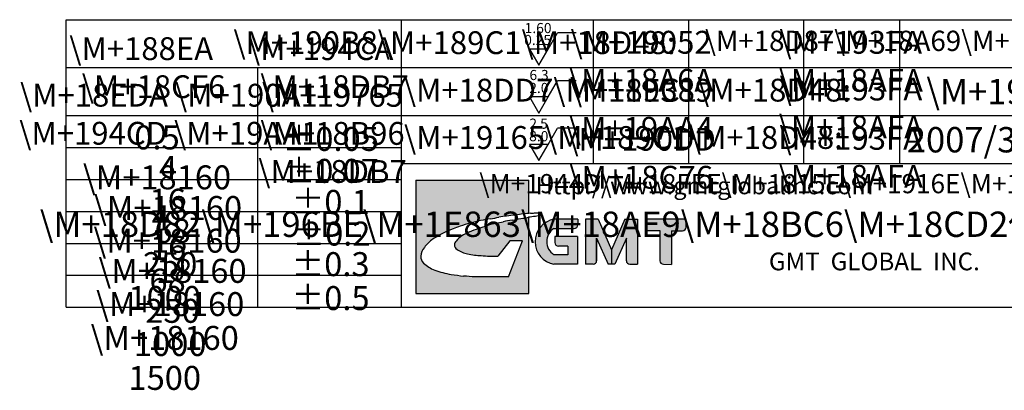
# Model space of a CAD drawing. Extents: x -15 to 875, y -24 to 937.
# Drawn here: x -15 to 344, y -24 to 111 of the extents above; entities that cross this region are included whole.
import ezdxf

# ---------------------------------------------------------------- set-up
doc = ezdxf.new("R2010")
doc.units = 0
doc.header["$LTSCALE"] = 3.5
doc.linetypes.add('CENTER', pattern=[10.159999999999998, 6.35, -1.27, 1.27, -1.27])
doc.layers.get('0').update_dxf_attribs({"linetype": 'CONTINUOUS'})
for name, color, linetype in [('DIM', 114, 'CONTINUOUS'), ('SLD-0', 7, 'CONTINUOUS'), ('剖面線', 1, 'CENTER')]:
    doc.layers.add(name, color=color, linetype=linetype)
doc.styles.add('SLDTEXTSTYLE0', font='TXT', dxfattribs={"width": 0.605, "bigfont": 'bigfont'})
doc.styles.add('SLDTEXTSTYLE1', font='TXT', dxfattribs={"width": 0.595})
doc.styles.add('SLDTEXTSTYLE13', font='TXT', dxfattribs={"width": 0.75, "bigfont": 'bigfont'})
doc.styles.add('SLDTEXTSTYLE14', font='TXT', dxfattribs={"width": 0.605})
doc.styles.add('SLDTEXTSTYLE15', font='TXT', dxfattribs={"width": 0.7})
doc.styles.add('SLDTEXTSTYLE16', font='TXT', dxfattribs={"width": 0.7, "bigfont": 'bigfont'})
doc.styles.add('SLDTEXTSTYLE17', font='TXT', dxfattribs={"width": 0.9205882352941175})
doc.styles.add('SLDTEXTSTYLE18', font='TXT', dxfattribs={"width": 0.6333333333333334})
doc.styles.add('SLDTEXTSTYLE2', font='TXT', dxfattribs={"width": 0.5633333333333332, "bigfont": 'bigfont'})
doc.styles.add('SLDTEXTSTYLE3', font='TXT', dxfattribs={"width": 0.595, "bigfont": 'bigfont'})
doc.styles.add('SLDTEXTSTYLE4', font='TXT', dxfattribs={"width": 0.6666666666666666, "bigfont": 'bigfont'})
doc.styles.add('SLDTEXTSTYLE5', font='TXT', dxfattribs={"width": 0.5421052631578948, "bigfont": 'bigfont'})
doc.styles.add('SLDTEXTSTYLE6', font='TXT', dxfattribs={"width": 0.6199999999999999, "bigfont": 'bigfont'})
doc.styles.add('SLDTEXTSTYLE7', font='TXT', dxfattribs={"width": 0.6142857142857143, "bigfont": 'bigfont'})
doc.styles.add('SLDTEXTSTYLE8', font='TXT', dxfattribs={"width": 0.559375, "bigfont": 'bigfont'})

msp = doc.modelspace()

# ---------------------------------------------------------------- hatches: boundary and pattern name
at = {"linetype": 'CONTINUOUS'}
h = msp.add_hatch(color=5, dxfattribs=at)
edge = h.paths.add_edge_path(flags=0)
edge.add_arc((153.3378713387916, 46.06206299828142), 20.74394843943312, 255.4757818350528, 269.3403614384999)
edge.add_arc((158.5202144439654, 89.22779771961753), 64.13782706719223, 265.1513693692151, 270.575071941992)
edge.add_line((159.1639485166522, 25.09320122642396), (163.5263569654742, 30.70064865384333))
edge.add_line((163.5263569654742, 30.70064865384333), (168.1814514742219, 30.70405296368962))
edge.add_line((168.1814514742219, 30.70405296368962), (163.0145945134002, 17.57791266162798))
edge.add_line((163.0145945134002, 17.57791266162798), (150.7896538464042, 17.51092462881955))
edge.add_arc((114.4138621433303, -372.4416352780199), 391.6454993995493, 84.6707223923427, 85.27284451710389)
edge.add_arc((152.7549807607254, 83.57453455401634), 65.98223636292799, 260.72152415936705, 264.72576163283156, ccw=False)
edge.add_arc((148.7672189526646, 56.65481102194344), 38.77387451612066, 250.929948724653, 260.1233995309868, ccw=False)
edge.add_arc((140.7924184252254, 31.77872707939602), 12.67120160424581, 226.290412136441, 248.25903540101768, ccw=False)
edge.add_arc((134.2676305247703, 25.01862283551094), 3.276311218186264, 178.842647165249, 227.0808545781292, ccw=False)
edge.add_arc((136.6168811748933, 24.63935128854031), 5.642503874899699, 139.4931937848614, 175.4720750286967, ccw=False)
edge.add_arc((145.4648093501336, 18.04767402029103), 16.66760964765654, 126.88604708908281, 142.0213944383465, ccw=False)
edge.add_arc((160.418549619052, -8.095540271691265), 46.70267385181101, 116.97707740284511, 122.3034551775298, ccw=False)
edge.add_arc((158.2513813002774, -3.649767509010693), 41.75764025082373, 111.66971312222819, 117.09425380465001, ccw=False)
edge.add_arc((331.0750463142554, -492.9947416665181), 560.6954728714009, 109.33675971974759, 109.61700166665261, ccw=False)
edge.add_arc((156.7312058788661, 3.685962255602221), 34.30449781115117, 102.94165573729612, 109.25652214016611, ccw=False)
edge.add_arc((163.9151268164329, -13.55319769287305), 52.8081314902926, 102.07062827748882, 106.35113372659319, ccw=False)
edge.add_arc((175.437995261388, -69.07025823489448), 109.5079046670901, 99.98211865664479, 101.89196545063118, ccw=False)
edge.add_arc((152.1443442411121, 70.00686276446885), 31.52319155765542, 277.8610450451518, 283.6091615336319)
edge.add_arc((163.1649164694934, 23.88151248493219), 15.90086291365676, 92.95101215232688, 103.09738028399181, ccw=False)
edge.add_arc((166.875470085074, 15.30201415592282), 24.87507738243773, 92.95749158959859, 100.4907254150221, ccw=False)
edge.add_arc((170.7843322821888, 11.28238526136575), 29.32491109628539, 94.52290631596873, 100.19860781361581, ccw=False)
edge.add_arc((176.2008459060575, -24.73465749730796), 65.70679285506642, 95.00970657046338, 96.75526999323557, ccw=False)
edge.add_line((170.4630325183258, 40.72113006062047), (170.4630325183258, 52.82932166526857))
edge.add_line((170.4630325183258, 52.82932166526857), (129.2119835097509, 52.82932166526838))
edge.add_line((129.2119835097509, 52.82932166526838), (129.2119835097509, 11.53636081838695))
edge.add_line((129.2119835097509, 11.53636081838695), (170.4630325183258, 11.53636081838695))
edge.add_line((170.4630325183258, 11.53636081838695), (170.4630325183258, 39.31943205429329))
edge.add_arc((200.1921770615422, -167.6327503227038), 209.0766075530051, 98.17474196487309, 98.2113373314735)
edge.add_arc((166.4759099495307, 55.205069930298), 16.3651791047155, 273.74304818041946, 283.6245079740193, ccw=False)
edge.add_arc((161.4250877349272, 64.03208305761014), 25.89079336936626, 276.6186371269464, 283.6709538036131, ccw=False)
edge.add_arc((181.8711034166215, -60.98381586918907), 100.8213312973205, 99.97368463859537, 101.8932751420153)
edge.add_arc((155.4610596310682, 58.15869994295412), 21.24554710635249, 278.22312856515816, 285.3719106059995, ccw=False)
edge.add_arc((161.3204989629474, 20.07639147460055), 17.28687868208709, 99.3910142528603, 110.0158536685275)
edge.add_arc((78.66114493562293, 287.8114533994261), 262.9406700239473, 286.2596661519633, 286.96946620642984, ccw=False)
edge.add_arc((122.3476273203335, 106.2032638372119), 76.88249312177561, 290.1236774007549, 292.9143306643582, ccw=False)
edge.add_arc((157.9297833117372, 13.90871913641215), 22.08182740551973, 114.4250949836622, 122.7227841387795)
edge.add_arc((150.6449636009309, 25.1522080181137), 8.684883939108612, 122.3880355990182, 140.7913541400102)
edge.add_arc((145.9520067853044, 28.91633003155199), 2.669543428700422, 139.7179730391599, 172.8521153060933)
edge.add_arc((145.2416721762218, 29.24165970116313), 1.938473988121571, 179.7977199725184, 240.0868449630818)
edge.add_arc((149.9937196645783, 36.02573534566443), 10.21511264896807, 235.9558748397207, 259.5191079393463)
h = msp.add_hatch(color=8, dxfattribs=at)
edge = h.paths.add_edge_path(flags=0)
edge.add_line((179.9880595240572, 32.27752131240437), (179.9880595240572, 30.06449389709319))
edge.add_arc((181.2782865911665, 30.0644938970928), 1.290227067109344, 179.9999999999826, 270.0000000000097)
edge.add_line((181.2782865911667, 28.77426682998341), (184.7134178065771, 28.77426682998341))
edge.add_line((184.7134178065771, 28.77426682998341), (184.7134178065771, 25.63307717397979))
edge.add_line((184.7134178065771, 25.63307717397979), (179.6808745901843, 25.63307717397979))
edge.add_arc((182.6794224056565, 30.43875472032943), 5.664435159939743, 121.96249009248751, 238.0375099074496, ccw=False)
edge.add_line((179.6808745901896, 35.24443226668228), (187.085351374837, 35.24443226668228))
edge.add_arc((187.0853513748371, 36.53465933379167), 1.290227067109344, 269.9999999999932, 360.0000000000182)
edge.add_line((188.3755784419464, 36.53465933379206), (188.3755784419464, 38.5868056539489))
edge.add_line((188.3755784419464, 38.5868056539489), (179.6808745901752, 38.5868056539489))
edge.add_arc((181.0828965721212, 30.37582989608086), 8.32981323525054, 99.68979053169411, 260.3102094683811)
edge.add_line((179.6808745901859, 22.16485413821116), (188.2858766173795, 22.16485413821116))
edge.add_line((188.2858766173795, 22.16485413821116), (188.2858766173795, 32.27752131240437))
edge.add_line((188.2858766173795, 32.27752131240437), (179.9880595240572, 32.27752131240437))
h = msp.add_hatch(color=8, dxfattribs=at)
edge = h.paths.add_edge_path(flags=0)
edge.add_line((191.1980171296503, 22.16485413821116), (193.970183350354, 22.16485413821116))
edge.add_arc((193.9701833503542, 23.45508120532065), 1.29022706710949, 269.9999999999919, 360.000000000018)
edge.add_line((195.2604104174637, 23.45508120532104), (195.2604104174636, 31.71339422309297))
edge.add_line((195.2604104174636, 31.71339422309297), (199.4775342518344, 22.16485413821118))
edge.add_line((199.4775342518344, 22.16485413821118), (200.6839452457493, 22.16485413821116))
edge.add_line((200.6839452457493, 22.16485413821116), (200.6839452457493, 27.40364775235797))
edge.add_line((200.6839452457493, 27.40364775235797), (195.8607593960959, 38.5868056539489))
edge.add_line((195.8607593960959, 38.5868056539489), (191.1980171296503, 38.5868056539489))
edge.add_line((191.1980171296503, 38.5868056539489), (191.1980171296503, 22.16485413821116))
h = msp.add_hatch(color=8, dxfattribs=at)
edge = h.paths.add_edge_path(flags=0)
edge.add_arc((207.3977071411444, 23.45508120532065), 1.29022706710949, 179.9999999999828, 270.0000000000097)
edge.add_line((207.3977071411446, 22.16485413821116), (210.1698733618483, 22.16485413821116))
edge.add_line((210.1698733618483, 22.16485413821116), (210.1698733618483, 38.5868056539489))
edge.add_line((210.1698733618483, 38.5868056539489), (205.5071310954027, 38.58680565394891))
edge.add_line((205.5071310954027, 38.58680565394891), (200.6839452457493, 27.40364775235797))
edge.add_line((200.6839452457493, 27.40364775235797), (200.6839452457493, 22.16485413821116))
edge.add_line((200.6839452457493, 22.16485413821116), (201.8903562396641, 22.16485413821115))
edge.add_line((201.8903562396641, 22.16485413821115), (206.1074800740349, 31.71339422309297))
edge.add_line((206.1074800740349, 31.71339422309297), (206.1074800740349, 23.45508120532104))
h = msp.add_hatch(color=8, dxfattribs=at)
edge = h.paths.add_edge_path(flags=0)
edge.add_line((222.5391035705514, 34.41971074813327), (226.6524952960887, 34.41971074813327))
edge.add_arc((226.6524952960891, 35.70993781524295), 1.290227067109684, 269.9999999999832, 359.9999999999967)
edge.add_line((227.9427223631988, 35.70993781524286), (227.9427223631988, 38.5868056539489))
edge.add_line((227.9427223631988, 38.5868056539489), (213.0440937422208, 38.5868056539489))
edge.add_line((213.0440937422208, 38.5868056539489), (213.0440937422208, 34.49691171052743))
edge.add_line((213.0440937422208, 34.49691171052743), (218.3771301045001, 34.49691171052743))
edge.add_line((218.3771301045001, 34.49691171052743), (218.3771301045001, 23.44480725771279))
edge.add_arc((219.6673571716098, 23.44480725771182), 1.290227067109669, 179.9999999999569, 269.5419381842037)
edge.add_line((219.6570423201055, 22.15462142282569), (222.5391035705514, 22.13157975470281))
edge.add_line((222.5391035705514, 22.13157975470281), (222.5391035705514, 34.41971074813327))

# ---------------------------------------------------------------- linework, layer by layer
at = {"color": 150, "linetype": 'CONTINUOUS'}
for p, q in [((177.5473740749837, 100.7534849791921), (180.9414176990567, 106.6321409791917)), ((187.7295049472028, 106.6321409791917), (180.9414176990567, 106.6321409791917)), ((177.5473740749837, 100.7534849791921), (170.7592868268378, 100.7534849791921)), ((170.7592868268378, 100.7534849791921), (174.1533304509109, 94.87482897919242)), ((174.1533304509109, 94.87482897919242), (177.5473740749837, 100.7534849791921)), ((177.5473740749837, 83.2712700758625), (180.9414176990567, 89.1499260758621)), ((187.7295049472028, 89.14992607586206), (180.9414176990567, 89.1499260758621)), ((177.5473740749837, 83.2712700758625), (170.7592868268378, 83.27127007586255)), ((170.7592868268378, 83.27127007586255), (174.1533304509109, 77.39261407586288)), ((174.1533304509109, 77.39261407586288), (177.5473740749837, 83.2712700758625)), ((177.5473740749837, 65.92914838195199), (180.9414176990568, 71.80780438195163)), ((187.7295049472032, 71.80780438195153), (180.9414176990568, 71.80780438195163)), ((170.7592868268381, 65.92914838195209), (174.1533304509113, 60.05049238195242)), ((177.5473740749837, 65.92914838195199), (170.7592868268381, 65.92914838195209)), ((174.1533304509113, 60.05049238195242), (177.5473740749837, 65.92914838195199))]:
    msp.add_line(p, q, dxfattribs=at)
at = {"layer": 'DIM'}
for p, q in [((129.2119835097509, 52.82932166526838), (170.4630325183258, 52.82932166526857)), ((129.2119835097509, 52.82932166526838), (129.2119835097509, 11.53636081838695)), ((170.4630325183258, 40.72113006062047), (170.4630325183258, 52.82932166526857)), ((170.4630325183258, 11.53636081838695), (170.4630325183258, 39.3330208895831)), ((163.5263569654742, 30.70064865384334), (159.1639485166522, 25.09320122642396)), ((163.0145945134002, 17.57791266162798), (168.1814514742219, 30.70405296368961)), ((168.1814514742219, 30.70405296368961), (163.5263569654742, 30.70064865384334)), ((163.0145945134002, 17.57791266162798), (150.7896538464042, 17.51092462881955)), ((129.2119835097509, 11.53636081838695), (170.4630325183258, 11.53636081838695))]:
    msp.add_line(p, q, dxfattribs=at)
at = {"layer": 'DIM', "color": 5}
for p, q in [((172.506626226662, 40.90810299153969), (174.1533304509109, 40.90810299153969)), ((174.1533304509109, 40.90810299153969), (174.9628562697613, 39.87703272105946))]:
    msp.add_line(p, q, dxfattribs=at)
at = {"layer": 'DIM', "color": 8}
for p, q in [((188.3755784419464, 38.5868056539489), (179.6808745901752, 38.5868056539489)), ((188.3755784419464, 38.5868056539489), (188.3755784419464, 36.53465933379206)), ((191.1980171296503, 38.5868056539489), (191.1980171296503, 22.16485413821116)), ((195.8607593960959, 38.5868056539489), (191.1980171296503, 38.5868056539489)), ((195.8607593960959, 38.5868056539489), (200.6839452457493, 27.40364775235798)), ((213.0440937422208, 38.5868056539489), (213.0440937422208, 34.49691171052743)), ((227.9427223631988, 38.5868056539489), (213.0440937422208, 38.5868056539489)), ((227.9427223631988, 35.70993781524286), (227.9427223631988, 38.5868056539489)), ((179.6808745901896, 35.24443226668228), (187.085351374837, 35.24443226668228)), ((213.0440937422208, 34.49691171052743), (218.3771301045001, 34.49691171052743)), ((218.3771301045001, 34.49691171052743), (218.3771301045001, 23.44480725771279)), ((222.5391035705514, 34.41971074813327), (226.6524952960887, 34.41971074813327)), ((222.5391035705514, 34.41971074813327), (222.5391035705514, 22.13157975470281)), ((179.9880595240572, 32.27752131240437), (179.9880595240572, 30.06449389709319)), ((188.2858766173795, 32.27752131240437), (179.9880595240572, 32.27752131240437)), ((184.7134178065771, 28.77426682998341), (181.2782865911667, 28.77426682998341)), ((184.7134178065771, 28.77426682998341), (184.7134178065771, 25.63307717397979)), ((188.2858766173795, 32.27752131240437), (188.2858766173795, 22.16485413821116)), ((195.2604104174637, 31.71339422309297), (199.4775342518345, 22.16485413821116)), ((195.2604104174637, 23.45508120532104), (195.2604104174637, 31.71339422309297)), ((195.2604104174637, 31.71339422309297), (195.2604104174637, 23.45508120532104)), ((184.7134178065771, 25.63307717397979), (179.6808745901843, 25.63307717397979)), ((188.2858766173795, 22.16485413821116), (179.6808745901859, 22.16485413821116)), ((193.970183350354, 22.16485413821116), (191.1980171296503, 22.16485413821116)), ((219.6570423201055, 22.15462142282569), (222.5391035705514, 22.13157975470281))]:
    msp.add_line(p, q, dxfattribs=at)
at = {"layer": 'DIM', "color": 8, "linetype": 'CONTINUOUS'}
for p, q in [((205.5071310954027, 38.5868056539489), (200.6839452457493, 27.40364775235798)), ((205.5071310954027, 38.5868056539489), (210.1698733618483, 38.5868056539489)), ((210.1698733618483, 38.5868056539489), (210.1698733618483, 22.16485413821116)), ((206.1074800740349, 31.71339422309297), (201.8903562396641, 22.16485413821116)), ((206.1074800740349, 23.45508120532104), (206.1074800740349, 31.71339422309297)), ((201.8903562396641, 22.16485413821116), (199.4775342518345, 22.16485413821116)), ((207.3977071411446, 22.16485413821116), (210.1698733618483, 22.16485413821116))]:
    msp.add_line(p, q, dxfattribs=at)
at = {"layer": 'DIM', "color": 9}
msp.add_line((200.6839452457493, 27.40364775235798), (200.6839452457493, 22.16485413821048), dxfattribs=at)
at = {"layer": 'DIM'}
for centre, radius, start, end in [((163.1649164694934, 23.88151248493219), 15.90086291365676, 92.95101215232776, 103.0973802839926), ((166.875470085074, 15.30201415592282), 24.87507738243774, 92.95749158959939, 100.4907254150229), ((170.7843322821888, 11.28238526136575), 29.3249110962854, 94.52290631596952, 100.1986078136166), ((331.0750463137172, -492.9947416667121), 560.6954728714052, 109.3367597196899, 109.617001666595), ((156.7312058788661, 3.685962255602221), 34.30449781115118, 102.9416557372968, 109.256522140167), ((163.9151268164329, -13.55319769287305), 52.80813149029262, 102.0706282774897, 106.351133726594), ((78.66114493562293, 287.8114533994261), 262.9406700239475, 286.2596661519642, 286.9694662064307), ((175.437995261388, -69.07025823489448), 109.5079046670901, 99.98211865664561, 101.8919654506321), ((161.3204989629474, 20.07639147460055), 17.28687868208742, 99.39101425286032, 110.0158536685274), ((152.1443442411121, 70.00686276446885), 31.52319155765542, 277.8610450451518, 283.6091615336319), ((155.4610596310682, 58.15869994295412), 21.24554710635278, 278.223128565159, 285.3719106060003), ((181.8711034166215, -60.98381586918907), 100.8213312973205, 99.97368463859537, 101.8932751420153), ((161.4250877349272, 64.03208305761014), 25.8907933693664, 276.6186371269471, 283.6709538036136), ((166.4759099495307, 55.205069930298), 16.36517910471626, 273.7430481804202, 283.6245079740201), ((160.418549619052, -8.095540271691265), 46.7026738518114, 116.9770774028459, 122.3034551775306), ((158.2513813002774, -3.649767509010693), 41.75764025082476, 111.6697131222289, 117.0942538046508), ((150.6449636009309, 25.1522080181137), 8.684883939108865, 122.3880355990182, 140.7913541400102), ((157.9297833117372, 13.90871913641215), 22.08182740552012, 114.4250949836623, 122.7227841387795), ((122.3476273203335, 106.2032638372119), 76.88249312177653, 290.1236774007557, 292.9143306643589), ((145.4648093501336, 18.04767402029103), 16.66760964765658, 126.8860470890834, 142.0213944383473), ((145.2416721762218, 29.24165970116313), 1.938473988121858, 179.7977199725201, 240.0868449630817), ((145.9520067853044, 28.91633003155199), 2.669543428700936, 139.71797303916, 172.8521153060932), ((136.6168811748933, 24.63935128854031), 5.642503874900762, 139.4931937848623, 175.4720750286975), ((149.9937196645783, 36.02573534566443), 10.21511264896877, 235.9558748397208, 259.5191079393464), ((153.3378713387916, 46.06206299828142), 20.74394843943391, 255.475781835053, 269.3403614384999), ((158.5202144439654, 89.22779771961753), 64.13782706719253, 265.151369369215, 270.575071941992), ((134.2676305247703, 25.01862283551094), 3.276311218186709, 178.8426471652509, 227.0808545781299), ((140.7924184252254, 31.77872707939602), 12.67120160424607, 226.2904121364418, 248.2590354010186), ((148.7672189526646, 56.65481102194344), 38.77387451612114, 250.9299487246538, 260.1233995309876), ((152.7549807607254, 83.57453455401634), 65.9822363629283, 260.7215241593678, 264.7257616328324), ((114.4138621433303, -372.4416352780199), 391.6454993995496, 84.6707223923427, 85.27284451710389)]:
    msp.add_arc(centre, radius, start, end, dxfattribs=at)
at = {"layer": 'DIM', "color": 5}
for centre, radius, start, end in [((176.2008459060575, -24.73465749730796), 65.70679285506642, 94.432558966724, 96.75526999323641), ((200.1921770615422, -167.6327503227038), 209.0766075530055, 97.50514344609286, 98.2113373314735), ((150.7872291905903, 260.4792509668472), 220.642745701745, 275.2881412996854, 275.649169715595), ((175.515667749228, 25.00330759101102), 14.88399475194974, 92.12853148012547, 100.1857003935711)]:
    msp.add_arc(centre, radius, start, end, dxfattribs=at)
at = {"layer": 'DIM', "color": 8}
for centre, radius, start, end in [((181.0828965721212, 30.37582989608086), 8.329813235250633, 99.68979053169411, 260.3102094683811), ((187.0853513748371, 36.53465933379167), 1.290227067109392, 269.9999999999932, 1.735439096597896e-11), ((182.6794224056565, 30.43875472032943), 5.664435159939766, 121.9624900924883, 238.0375099074505), ((226.6524952960891, 35.70993781524295), 1.290227067109683, 269.9999999999832, 359.9999999999967), ((181.2782865911665, 30.0644938970928), 1.290227067109392, 179.9999999999826, 270.0000000000097), ((193.9701833503542, 23.45508120532065), 1.290227067109498, 269.9999999999919, 1.719662377537651e-11), ((219.6673571716098, 23.44480725771182), 1.290227067109669, 179.9999999999569, 269.5419381842037)]:
    msp.add_arc(centre, radius, start, end, dxfattribs=at)
at = {"layer": 'DIM', "color": 8, "linetype": 'CONTINUOUS'}
msp.add_arc((207.3977071411444, 23.45508120532065), 1.290227067109498, 179.9999999999828, 270.0000000000097, dxfattribs=at)
at = {"layer": 'SLD-0', "color": 5}
for p, q in [((1.461983509750742, 111.4613608183863), (734.7119835097506, 111.4613608183863)), ((1.461983509750742, 6.461360818387413), (1.461983509750742, 111.4613608183863)), ((123.9619835097509, 58.96136081838692), (368.9619835097511, 58.96136081838692)), ((123.9619835097509, 6.461360818386878), (123.9619835097509, 58.96136081838692)), ((1.461983509750742, 6.461360818387413), (734.7119835097506, 6.461360818387413))]:
    msp.add_line(p, q, dxfattribs=at)
at = {"layer": 'SLD-0', "color": 1}
for p, q in [((123.9619835097509, 58.96136081838692), (123.9619835097509, 111.4613608183869)), ((228.9619835097511, 58.96136081838692), (228.9619835097511, 111.4613608183869)), ((270.9619835097512, 58.96136081838712), (270.9619835097512, 111.4613608183871)), ((305.9619835097512, 58.96136081838731), (305.9619835097512, 111.4613608183873)), ((1.461983509750742, 93.96136081838739), (550.0869835097507, 93.96136081838739)), ((71.46198350975081, 6.461360818386878), (71.46198350975081, 93.96136081838685)), ((1.461983509750742, 76.46136081838748), (734.7119835097502, 76.46136081838748)), ((1.46198350975113, 64.7946941517197), (123.9619835097509, 64.7946941517197)), ((1.46198350975113, 53.12802748505326), (123.9619835097509, 53.12802748505326)), ((1.46198350975113, 41.46136081838691), (123.9619835097509, 41.46136081838672)), ((1.46198350975113, 29.79469415172007), (123.9619835097509, 29.79469415172007)), ((1.46198350975113, 18.12802748505352), (123.9619835097509, 18.12802748505352))]:
    msp.add_line(p, q, dxfattribs=at)
at = {"layer": 'SLD-0', "color": 1, "linetype": 'CONTINUOUS'}
msp.add_line((193.9619835097511, 111.4613608183868), (193.9619835097511, 58.96136081838692), dxfattribs=at)

# ---------------------------------------------------------------- texts
at = {"layer": '剖面線', "color": 150}
for s, insert, char_height, attachment_point, style in [('\\M+190B8\\M+189C1\\M+18D48:', (143.3283115560049, 107.2352945171526), 8.334375, 2, 'SLDTEXTSTYLE13'), ('1.60', (173.8777660034171, 110.2633330494465), 3.704166666666666, 2, 'SLDTEXTSTYLE15'), ('0.25', (173.7038139944889, 105.9139605190405), 3.704166666666666, 2, 'SLDTEXTSTYLE15'), ('\\M+18DD7\\M+189C1\\M+18D48:', (124.8507494187866, 89.90199830186145), 8.334375, 1, 'SLDTEXTSTYLE13'), ('6.3', (174.2180850930924, 93.11731736137371), 3.704166666666666, 2, 'SLDTEXTSTYLE15'), ('2.0', (174.1413308517538, 88.38917838144002), 3.704166666666666, 2, 'SLDTEXTSTYLE15'), ('\\M+19165\\M+189C1\\M+18D48:', (124.8806859565248, 72.60814437562789), 8.334375, 1, 'SLDTEXTSTYLE13'), ('2 5', (174.0533280090849, 75.35303102158817), 3.704166666666666, 2, 'SLDTEXTSTYLE18'), ('8.0', (174.1152637479199, 70.78389830434324), 3.704166666666666, 2, 'SLDTEXTSTYLE15'), ('\\M+18D82\\M+196BE\\M+1E863\\M+18AE9\\M+18BC6\\M+18CD2份\\M+1974C\\M+18CC0\\M+18CF6\\M+18E69', (291.9224221678016, 41.40144312723005), 9.260416666666666, 2, 'SLDTEXTSTYLE16')]:
    msp.add_mtext(s, dxfattribs=dict(at, insert=insert, char_height=char_height, attachment_point=attachment_point, style=style))
at = {"layer": '剖面線', "color": 6, "char_height": 8.334375, "attachment_point": 2}
for s, insert, style in [('\\M+19052 \\M+18A6A', (211.4839583677618, 107.3858247621148), 'SLDTEXTSTYLE4'), ('\\M+193FA \\M+18AFA', (288.0727866780664, 107.3535780124149), 'SLDTEXTSTYLE4'), ('\\M+188EA     \\M+194CA     \\M+18CF6     \\M+18DB7', (66.92813280754302, 105.0575115457397), 'SLDTEXTSTYLE5'), ('\\M+1E389 \\M+19AA4', (211.4908756752071, 89.84894720696676), 'SLDTEXTSTYLE4'), ('\\M+193FA \\M+18AFA', (288.1270484518491, 90.3128357599605), 'SLDTEXTSTYLE4'), ('\\M+18EDA \\M+190A1 \\M+194CD \\M+19AA1', (39.02997819848485, 88.05161974153154), 'SLDTEXTSTYLE7'), ('\\M+19765 \\M+18B96 \\M+18DB7', (98.79198647077641, 88.00675663518561), 'SLDTEXTSTYLE6'), ('\\M+190DD \\M+18C76', (211.5004971324304, 71.97483224391732), 'SLDTEXTSTYLE4'), ('\\M+193FA \\M+18AFA', (288.0495657324748, 72.30357199217055), 'SLDTEXTSTYLE4')]:
    msp.add_mtext(s, dxfattribs=dict(at, insert=insert, style=style))
at = {"layer": '剖面線', "color": 114}
for s, insert, char_height, attachment_point, style in [('\\M+18D87\\M+18A69\\M+190AC\\M+19569\\M+18143\\M+1E0D5\\M+197A7\\M+195EF\\M+1E5E4\\M+195DB\\M+191B6', (491.8280538917945, 107.4419092294265), 7.408333333333332, 2, 'SLDTEXTSTYLE0'), ('\\M+1967B\\M+1E993\\M+1977A\\M+18BC9\\M+1FC4B\\M+19046', (491.0229367255749, 89.85992569119517), 9.260416666666666, 2, 'SLDTEXTSTYLE0'), ('2007/3/16', (338.0205248430834, 72.26258063050837), 9.260416666666666, 2, 'SLDTEXTSTYLE14'), ('Http://www.gmtglobalinc.com', (172.9957306161234, 54.01371481284095), 6.3, 1, 'SLDTEXTSTYLE15')]:
    msp.add_mtext(s, dxfattribs=dict(at, insert=insert, char_height=char_height, attachment_point=attachment_point, style=style))
at = {"layer": '剖面線', "color": 212, "char_height": 8.75, "attachment_point": 2}
for s, insert, style in [('0.5 \\M+18160  4', (34.69221151405481, 72.84684911416448), 'SLDTEXTSTYLE8'), ('±0.05', (98.13657105659873, 72.30667578172283), 'SLDTEXTSTYLE1'), ('4 \\M+18160 16', (38.72853191474049, 61.65764100843985), 'SLDTEXTSTYLE2'), ('±0.07', (98.13657105659873, 60.64000911505628), 'SLDTEXTSTYLE1'), ('16 \\M+18160 68', (38.5588696626854, 49.72290093007646), 'SLDTEXTSTYLE3'), ('±0.1', (98.11454432217201, 49.30286121395205), 'SLDTEXTSTYLE1'), ('68 \\M+18160 250', (40.35598222659232, 38.70766238091328), 'SLDTEXTSTYLE3'), ('±0.2', (98.40394108630996, 37.73899127071274), 'SLDTEXTSTYLE1'), ('250 \\M+18160 1000', (39.5094876158098, 26.5772727589492), 'SLDTEXTSTYLE3'), ('±0.3', (98.07049044912512, 26.58052956336439), 'SLDTEXTSTYLE1'), ('±0.5', (98.07049044912483, 14.18517594053701), 'SLDTEXTSTYLE1'), ('1000 \\M+18160 1500', (37.51776815585273, 14.21712909167719), 'SLDTEXTSTYLE3')]:
    msp.add_mtext(s, dxfattribs=dict(at, insert=insert, style=style))
at = {"layer": '剖面線', "color": 1, "insert": (327.8086928540375, 55.09579478102746), "char_height": 7, "attachment_point": 2, "style": 'SLDTEXTSTYLE16'}
msp.add_mtext('\\M+1944D\\M+18FEE\\M+1815E\\M+1916E\\M+19056\\M+1815E\\M+189F5\\M+19ED9', dxfattribs=at)
at = {"layer": '剖面線', "color": 8, "insert": (296.686974319202, 26.43721020901852), "char_height": 6.482291666666666, "attachment_point": 2, "style": 'SLDTEXTSTYLE17'}
msp.add_mtext('GMT  GLOBAL  INC.', dxfattribs=at)

doc.saveas('drawing.dxf')
